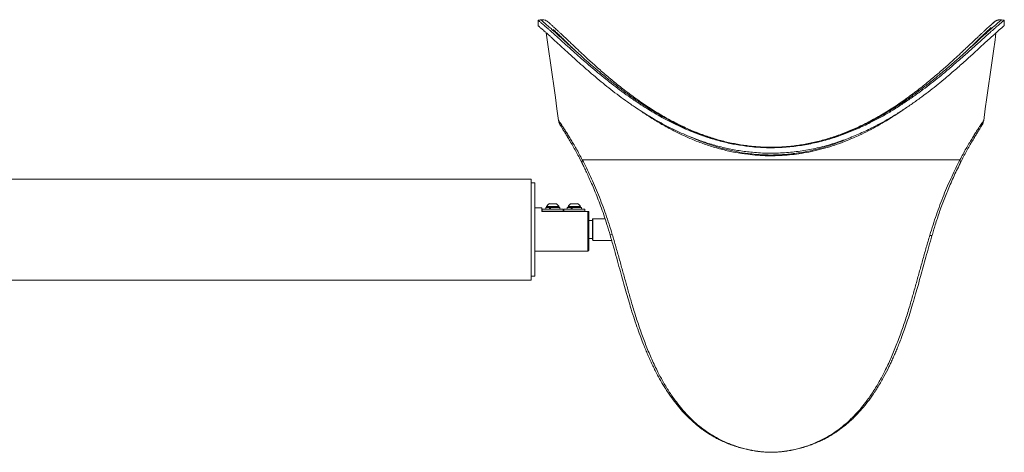
# Model space of a CAD drawing. Units: centimetres. Extents: x -1026 to 32580, y -561 to 491.
# Drawn here: x 100 to 186, y -253 to -215 of the extents above; entities that cross this region are included whole.
import ezdxf

# ---------------------------------------------------------------- set-up
doc = ezdxf.new("R2010")
doc.units = ezdxf.units.CM
doc.header["$LTSCALE"] = 0.01
doc.header["$MEASUREMENT"] = 0

msp = doc.modelspace()

# ---------------------------------------------------------------- linework, layer by layer
at = {"color": 7, "linetype": 'Continuous', "lineweight": 18}
for p, q in [((145.326, -214.874), (145.326, -215.355)), ((186.403, -215.361), (186.403, -214.874)), ((182.501, -227.168), (149.228, -227.168)), ((144.713, -228.859), (83.634, -228.859)), ((144.713, -233.304), (144.713, -228.859)), ((145.031, -229.202), (144.713, -229.202)), ((145.031, -237.406), (145.031, -229.202)), ((145.666, -231.399), (145.031, -231.399)), ((145.666, -231.716), (145.666, -231.399)), ((145.686, -231.517), (145.686, -231.677)), ((145.686, -231.517), (146.021, -231.517)), ((146, -231.359), (146, -231.517)), ((146, -231.359), (146.333, -231.359)), ((146.021, -231.517), (147.551, -231.517)), ((146.063, -231.281), (146.063, -231.359)), ((146.063, -231.281), (146.774, -231.281)), ((146.333, -231.359), (146.333, -231.517)), ((146.362, -231.359), (146.333, -231.359)), ((146.341, -231.024), (146.696, -231.024)), ((146.362, -231.359), (146.422, -231.359)), ((146.422, -231.359), (146.422, -231.517)), ((146.422, -231.359), (147.237, -231.359)), ((146.696, -231.024), (146.896, -231.024)), ((146.774, -231.281), (147.173, -231.281)), ((147.173, -231.359), (147.173, -231.281)), ((147.237, -231.517), (147.237, -231.359)), ((147.551, -231.677), (147.551, -231.517)), ((147.591, -231.517), (147.591, -231.677)), ((147.591, -231.517), (147.926, -231.517)), ((147.905, -231.359), (147.905, -231.517)), ((147.905, -231.359), (148.238, -231.359)), ((147.926, -231.517), (149.456, -231.517)), ((147.968, -231.281), (147.968, -231.359)), ((147.968, -231.281), (148.679, -231.281)), ((148.238, -231.359), (148.238, -231.517)), ((148.267, -231.359), (148.238, -231.359)), ((148.246, -231.024), (148.601, -231.024)), ((148.267, -231.359), (148.327, -231.359)), ((148.327, -231.359), (148.327, -231.517)), ((148.327, -231.359), (149.142, -231.359)), ((148.601, -231.024), (148.801, -231.024)), ((148.679, -231.281), (149.078, -231.281)), ((149.078, -231.359), (149.078, -231.281)), ((149.142, -231.517), (149.142, -231.359)), ((149.456, -231.677), (149.456, -231.517)), ((149.714, -231.716), (145.666, -231.716)), ((145.686, -231.677), (146.021, -231.677)), ((146.021, -231.677), (147.551, -231.677)), ((146.222, -231.677), (146.222, -231.716)), ((147.015, -231.716), (147.015, -231.677)), ((147.591, -231.677), (147.926, -231.677)), ((147.926, -231.677), (149.456, -231.677)), ((148.127, -231.677), (148.127, -231.716)), ((148.92, -231.716), (148.92, -231.677)), ((149.714, -231.716), (149.793, -231.716)), ((149.714, -235.209), (149.714, -231.716)), ((149.793, -231.716), (149.793, -235.13)), ((150.151, -232.351), (150.111, -232.391)), ((150.111, -233.304), (150.111, -232.391)), ((151.228, -232.351), (150.151, -232.351)), ((150.151, -232.351), (150.151, -233.304)), ((144.713, -237.749), (144.713, -233.304)), ((150.111, -232.511), (149.793, -232.511)), ((150.111, -234.217), (150.111, -233.304)), ((150.151, -233.304), (150.151, -234.256)), ((149.793, -234.096), (150.111, -234.096)), ((150.111, -234.217), (150.151, -234.256)), ((150.151, -234.256), (151.812, -234.256)), ((145.031, -235.209), (149.714, -235.209)), ((149.714, -235.209), (149.793, -235.13)), ((144.713, -237.406), (145.031, -237.406)), ((81.461, -237.749), (144.713, -237.749))]:
    msp.add_line(p, q, dxfattribs=at)
at = {"color": 8, "linetype": 'Continuous', "lineweight": 18}
msp.add_line((165.866, -252.909), (165.865, -252.912), dxfattribs=at)
at = {"color": 7, "linetype": 'Continuous', "lineweight": 18, "flags": 128}
for points in [[(186.406, -214.874), (186.278, -214.856), (186.151, -214.838)], [(146.054, -215.994), (146.14, -216.603), (146.282, -217.617), (146.425, -218.631), (146.568, -219.644), (146.71, -220.658), (146.853, -221.672), (146.995, -222.686), (147.138, -223.699)], [(184.592, -223.699), (184.734, -222.685), (184.877, -221.67), (185.02, -220.655), (185.163, -219.64), (185.305, -218.625), (185.448, -217.61), (185.59, -216.596), (185.675, -215.997)]]:
    msp.add_lwpolyline(points, dxfattribs=at)
at = {"color": 7, "linetype": 'Continuous', "lineweight": 18}
for centre, start, end in [((146.618, -231.602), 115.62563, 149.88022), ((146.618, -231.602), 30.11978, 64.37437), ((148.523, -231.602), 115.62563, 149.88022), ((148.523, -231.602), 30.11978, 64.37437)]:
    msp.add_arc(centre, 0.642, start, end, dxfattribs=at)
for points, knots in [([(145.578, -214.838), (145.536, -214.844), (145.451, -214.856), (145.366, -214.868), (145.324, -214.874)], [0, 0, 0, 0, 0.4999985, 1, 1, 1, 1]), ([(186.402, -214.874), (186.402, -214.874), (186.409, -214.868), (186.383, -214.889), (186.32, -214.941), (186.221, -215.023), (186.107, -215.119), (185.952, -215.249), (185.715, -215.452), (185.368, -215.756), (184.957, -216.122), (184.536, -216.501), (184.128, -216.869), (183.749, -217.211), (183.347, -217.571), (182.922, -217.95), (182.474, -218.345), (182.004, -218.753), (181.514, -219.171), (180.956, -219.637), (180.325, -220.148), (179.614, -220.704), (178.871, -221.258), (178.093, -221.811), (177.278, -222.357), (176.424, -222.892), (175.534, -223.407), (174.549, -223.928), (173.654, -224.35), (172.865, -224.682), (172.257, -224.918), (171.634, -225.137), (170.996, -225.339), (170.344, -225.521), (169.688, -225.678), (169.029, -225.811), (168.366, -225.919), (167.693, -226.004), (167.009, -226.064), (166.32, -226.097), (165.623, -226.102), (164.922, -226.078), (164.067, -226.014), (163.068, -225.884), (161.928, -225.661), (160.802, -225.367), (159.808, -225.044), (158.944, -224.716), (158.203, -224.404), (157.478, -224.068), (156.765, -223.71), (156.066, -223.331), (155.381, -222.934), (154.713, -222.522), (154.013, -222.066), (153.284, -221.565), (152.533, -221.019), (151.809, -220.467), (151.108, -219.91), (150.431, -219.353), (149.778, -218.799), (149.156, -218.258), (148.534, -217.707), (147.923, -217.159), (147.433, -216.716), (147.068, -216.387), (146.808, -216.154), (146.565, -215.937), (146.344, -215.741), (146.144, -215.565), (145.964, -215.409), (145.804, -215.272), (145.665, -215.154), (145.548, -215.056), (145.454, -214.978), (145.385, -214.921), (145.336, -214.881), (145.33, -214.877), (145.327, -214.874)], [0, 0, 0, 0, 0.000736, 0.013878, 0.027229, 0.04058, 0.04962, 0.058678, 0.075935, 0.09331, 0.111022, 0.128839, 0.141055, 0.153299, 0.165619, 0.17796, 0.190533, 0.203125, 0.215766, 0.228423, 0.244678, 0.260961, 0.277325, 0.293715, 0.310428, 0.327173, 0.344027, 0.360923, 0.381013, 0.391107, 0.401201, 0.411461, 0.421738, 0.432071, 0.442424, 0.452466, 0.462529, 0.472768, 0.483007, 0.493346, 0.503684, 0.514221, 0.524787, 0.542122, 0.559571, 0.577349, 0.595229, 0.607801, 0.620401, 0.633076, 0.645773, 0.658711, 0.671668, 0.684678, 0.697705, 0.713833, 0.729989, 0.746226, 0.762489, 0.779068, 0.795679, 0.812395, 0.829154, 0.848587, 0.868114, 0.878043, 0.887987, 0.897987, 0.908007, 0.917721, 0.927454, 0.93735, 0.947245, 0.957232, 0.967219, 0.977381, 0.987569, 1, 1, 1, 1]), ([(185.533, -215.02), (185.533, -215.02), (185.533, -215.02), (185.525, -215.027), (185.505, -215.044), (185.466, -215.078), (185.407, -215.128), (185.332, -215.194), (185.24, -215.276), (185.132, -215.372), (185.009, -215.483), (184.869, -215.61), (184.714, -215.753), (184.541, -215.914), (184.352, -216.09), (184.148, -216.282), (183.928, -216.489), (183.692, -216.712), (183.439, -216.952), (183.166, -217.21), (182.872, -217.487), (182.558, -217.781), (182.223, -218.092), (181.867, -218.42), (181.488, -218.763), (181.085, -219.122), (180.658, -219.495), (180.21, -219.878), (179.743, -220.267), (179.256, -220.66), (178.752, -221.054), (178.232, -221.446), (177.697, -221.834), (177.149, -222.215), (176.591, -222.585), (176.026, -222.94), (175.458, -223.278), (174.89, -223.598), (174.321, -223.898), (173.752, -224.179), (173.183, -224.44), (172.617, -224.682), (172.052, -224.903), (171.49, -225.104), (170.931, -225.285), (170.374, -225.446), (169.82, -225.587), (169.27, -225.709), (168.722, -225.812), (168.173, -225.897), (167.624, -225.965), (167.077, -226.014), (166.533, -226.046), (165.993, -226.059), (165.459, -226.055), (164.925, -226.032), (164.388, -225.993), (163.847, -225.935), (163.304, -225.861), (162.763, -225.769), (162.225, -225.66), (161.691, -225.534), (161.156, -225.39), (160.617, -225.228), (160.075, -225.047), (159.532, -224.848), (158.989, -224.631), (158.447, -224.397), (157.905, -224.145), (157.362, -223.875), (156.817, -223.586), (156.274, -223.28), (155.732, -222.957), (155.189, -222.617), (154.646, -222.259), (154.106, -221.886), (153.573, -221.503), (153.053, -221.113), (152.547, -220.719), (152.056, -220.324), (151.58, -219.93), (151.121, -219.539), (150.68, -219.154), (150.257, -218.777), (149.855, -218.413), (149.477, -218.066), (149.127, -217.74), (148.801, -217.434), (148.497, -217.147), (148.214, -216.879), (147.951, -216.63), (147.71, -216.403), (147.49, -216.195), (147.288, -216.006), (147.103, -215.834), (146.935, -215.679), (146.792, -215.547), (146.67, -215.438), (146.567, -215.344), (146.473, -215.259), (146.39, -215.184), (146.323, -215.124), (146.273, -215.078), (146.238, -215.047), (146.226, -215.035), (146.22, -215.03), (146.215, -215.026), (146.208, -215.02), (146.199, -215.012), (146.178, -214.995), (146.129, -214.958), (146.059, -214.917), (145.961, -214.873), (145.854, -214.841), (145.733, -214.827), (145.642, -214.826), (145.592, -214.836), (145.579, -214.838)], [0, 0, 0, 0, 0.001351, 0.005457, 0.012408, 0.020623, 0.029059, 0.037525, 0.045982, 0.054421, 0.062839, 0.071103, 0.079764, 0.088485, 0.097284, 0.106167, 0.11513, 0.124163, 0.133314, 0.142858, 0.152632, 0.162647, 0.172906, 0.183406, 0.194164, 0.205291, 0.216686, 0.228223, 0.239883, 0.25164, 0.263461, 0.275311, 0.287138, 0.298898, 0.310551, 0.322102, 0.333294, 0.344249, 0.354958, 0.365416, 0.375625, 0.385592, 0.395326, 0.404838, 0.414143, 0.423256, 0.432195, 0.440976, 0.449577, 0.458149, 0.466671, 0.475122, 0.483484, 0.491741, 0.499913, 0.508052, 0.516317, 0.52469, 0.533143, 0.541648, 0.550171, 0.558698, 0.567352, 0.57623, 0.585298, 0.594548, 0.603966, 0.613532, 0.623247, 0.633301, 0.643544, 0.654008, 0.664725, 0.675726, 0.687018, 0.698631, 0.710334, 0.722106, 0.733921, 0.745752, 0.757565, 0.769337, 0.781048, 0.792682, 0.804224, 0.815378, 0.826131, 0.836588, 0.84678, 0.85674, 0.866506, 0.876005, 0.885128, 0.894167, 0.90311, 0.911951, 0.920691, 0.927877, 0.935179, 0.943499, 0.951874, 0.960304, 0.968783, 0.977309, 0.985912, 0.988215, 0.989182, 0.98951, 0.989772, 0.990077, 0.990933, 0.992537, 0.993828, 0.995851, 0.997656, 0.999401, 1, 1, 1, 1]), ([(186.154, -214.84), (186.138, -214.837), (186.087, -214.829), (186.004, -214.831), (185.909, -214.841), (185.822, -214.862), (185.746, -214.889), (185.682, -214.919), (185.63, -214.949), (185.593, -214.974), (185.569, -214.991), (185.558, -215), (185.553, -215.004), (185.548, -215.008), (185.545, -215.011), (185.54, -215.015), (185.534, -215.02), (185.522, -215.03), (185.495, -215.052), (185.446, -215.095), (185.396, -215.138), (185.357, -215.172), (185.347, -215.182)], [0, 0, 0, 0, 0.016275, 0.049029, 0.079794, 0.108352, 0.134383, 0.157442, 0.176916, 0.191741, 0.200499, 0.20536, 0.209122, 0.214298, 0.224156, 0.245284, 0.303379, 0.402209, 0.573137, 0.753899, 0.931453, 1, 1, 1, 1]), ([(186.395, -215.361), (186.398, -215.359), (186.407, -215.35), (186.361, -215.389), (186.287, -215.451), (186.211, -215.516), (186.115, -215.598), (185.965, -215.728), (185.733, -215.931), (185.394, -216.236), (184.992, -216.601), (184.58, -216.98), (184.178, -217.351), (183.801, -217.696), (183.401, -218.062), (182.978, -218.445), (182.534, -218.842), (182.068, -219.251), (181.582, -219.67), (181.028, -220.136), (180.403, -220.646), (179.699, -221.198), (178.964, -221.749), (178.192, -222.298), (177.384, -222.839), (176.537, -223.369), (175.654, -223.879), (174.67, -224.398), (173.769, -224.82), (172.969, -225.156), (172.352, -225.393), (171.723, -225.613), (171.078, -225.816), (170.42, -225.998), (169.755, -226.156), (169.088, -226.289), (168.416, -226.398), (167.734, -226.483), (167.041, -226.544), (166.344, -226.577), (165.638, -226.583), (164.928, -226.56), (164.061, -226.497), (163.043, -226.367), (161.884, -226.144), (160.74, -225.85), (159.736, -225.526), (158.867, -225.2), (158.124, -224.89), (157.396, -224.556), (156.682, -224.2), (155.986, -223.825), (155.304, -223.433), (154.64, -223.025), (153.94, -222.571), (153.213, -222.072), (152.465, -221.527), (151.743, -220.976), (151.045, -220.419), (150.372, -219.861), (149.723, -219.306), (149.105, -218.762), (148.489, -218.209), (147.884, -217.656), (147.399, -217.21), (147.039, -216.878), (146.784, -216.644), (146.545, -216.426), (146.327, -216.228), (146.129, -216.05), (145.952, -215.892), (145.794, -215.754), (145.657, -215.634), (145.542, -215.536), (145.45, -215.458), (145.383, -215.401), (145.336, -215.362), (145.33, -215.357), (145.327, -215.355)], [0, 0, 0, 0, 0.005145, 0.022568, 0.031342, 0.040116, 0.049011, 0.057924, 0.075021, 0.092346, 0.109779, 0.127426, 0.139668, 0.151938, 0.164381, 0.176824, 0.189346, 0.201867, 0.214534, 0.227215, 0.243378, 0.259568, 0.275837, 0.292133, 0.30875, 0.325399, 0.342155, 0.358954, 0.379302, 0.389587, 0.399871, 0.410217, 0.420563, 0.431034, 0.441526, 0.451697, 0.461889, 0.472259, 0.482628, 0.493098, 0.503567, 0.514236, 0.524934, 0.542552, 0.560399, 0.578357, 0.596534, 0.609095, 0.621683, 0.634446, 0.64721, 0.660058, 0.672905, 0.685906, 0.698923, 0.715046, 0.731196, 0.747427, 0.763686, 0.78026, 0.796866, 0.813577, 0.830328, 0.849688, 0.869251, 0.879091, 0.888931, 0.898889, 0.908868, 0.918545, 0.928242, 0.938102, 0.947962, 0.957914, 0.967866, 0.977995, 0.98815, 1, 1, 1, 1]), ([(148.476, -217.433), (148.46, -217.418), (148.35, -217.31), (148.159, -217.122), (147.904, -216.873), (147.63, -216.605), (147.346, -216.331), (147.072, -216.07), (146.84, -215.852), (146.729, -215.75), (146.673, -215.698)], [0, 0, 0, 0, 0.017935, 0.126343, 0.235968, 0.34581, 0.507101, 0.670146, 0.834116, 1, 1, 1, 1]), ([(185.261, -215.515), (185.259, -215.516), (185.255, -215.52), (185.197, -215.572), (185.064, -215.691), (184.861, -215.878), (184.594, -216.13), (184.271, -216.441), (183.894, -216.806), (183.557, -217.135), (183.333, -217.355), (183.267, -217.42)], [0, 0, 0, 0, 0.061907, 0.186369, 0.312671, 0.439927, 0.569141, 0.693889, 0.820156, 0.947154, 1, 1, 1, 1]), ([(185.108, -215.394), (185.1, -215.401), (185.072, -215.426), (185.039, -215.455), (185.016, -215.476)], [0, 0, 0, 0, 0.287421, 1, 1, 1, 1]), ([(147.138, -223.699), (147.147, -223.753), (147.164, -223.858), (147.203, -223.958), (147.222, -224.005)], [0, 0, 0, 0, 0.5188964, 1, 1, 1, 1]), ([(184.507, -224.005), (184.526, -223.958), (184.565, -223.858), (184.583, -223.753), (184.592, -223.699)], [0, 0, 0, 0, 0.481104, 1, 1, 1, 1]), ([(147.221, -224.004), (147.229, -224.018), (147.244, -224.045), (147.324, -224.173), (147.439, -224.356), (147.587, -224.591), (147.759, -224.869), (147.962, -225.203), (148.193, -225.593), (148.45, -226.039), (148.709, -226.507), (148.966, -226.987), (149.137, -227.325), (149.22, -227.49)], [0, 0, 0, 0, 0.099148, 0.196035, 0.289254, 0.379468, 0.467351, 0.551976, 0.649313, 0.742914, 0.832718, 0.918258, 1, 1, 1, 1]), ([(182.509, -227.49), (182.592, -227.325), (182.762, -226.988), (183.019, -226.508), (183.278, -226.04), (183.535, -225.595), (183.766, -225.205), (183.969, -224.871), (184.142, -224.592), (184.29, -224.356), (184.405, -224.173), (184.485, -224.045), (184.5, -224.018), (184.508, -224.004)], [0, 0, 0, 0, 0.0815841, 0.1670062, 0.2567191, 0.3502652, 0.447583, 0.5322182, 0.6201387, 0.7104132, 0.8037209, 0.9007188, 1, 1, 1, 1]), ([(172.809, -225.214), (172.669, -225.277), (172.169, -225.504), (171.452, -225.765), (170.679, -226.015), (170.084, -226.184), (169.478, -226.334), (168.868, -226.459), (168.258, -226.562), (167.647, -226.642), (167.028, -226.7), (166.4, -226.735), (165.769, -226.744), (165.132, -226.728), (164.493, -226.685), (163.702, -226.601), (162.765, -226.45), (161.695, -226.205), (160.639, -225.894), (159.709, -225.554), (159.092, -225.304), (158.822, -225.178), (158.785, -225.161)], [0, 0, 0, 0, 0.032978, 0.117821, 0.160518, 0.203214, 0.246454, 0.289784, 0.331515, 0.373333, 0.415881, 0.458427, 0.501389, 0.544351, 0.58811, 0.63198, 0.706757, 0.782505, 0.858718, 0.93583, 0.991395, 1, 1, 1, 1]), ([(149.228, -227.168), (149.347, -227.402), (149.585, -227.869), (149.948, -228.628), (150.305, -229.421), (150.652, -230.246), (150.983, -231.094), (151.295, -231.96), (151.589, -232.842), (151.772, -233.438), (151.864, -233.736)], [0, 0, 0, 0, 0.126644, 0.252418, 0.378302, 0.503839, 0.62795, 0.751532, 0.875354, 1, 1, 1, 1]), ([(179.846, -233.799), (179.938, -233.498), (180.122, -232.896), (180.418, -232.006), (180.732, -231.132), (181.065, -230.275), (181.415, -229.443), (181.775, -228.642), (182.141, -227.876), (182.381, -227.404), (182.501, -227.168)], [0, 0, 0, 0, 0.124647, 0.248465, 0.372036, 0.496138, 0.621681, 0.74757, 0.873344, 1, 1, 1, 1]), ([(149.22, -227.49), (149.279, -227.609), (149.403, -227.858), (149.6, -228.27), (149.818, -228.738), (150.055, -229.268), (150.309, -229.861), (150.575, -230.519), (150.849, -231.241), (151.127, -232.029), (151.406, -232.885), (151.585, -233.482), (151.678, -233.79)], [0, 0, 0, 0, 0.0670779, 0.1413234, 0.2228392, 0.3118464, 0.4086482, 0.5123843, 0.6226362, 0.7400547, 0.8655036, 1, 1, 1, 1]), ([(180.034, -233.851), (180.08, -233.696), (180.176, -233.37), (180.334, -232.859), (180.513, -232.302), (180.716, -231.703), (180.932, -231.104), (181.159, -230.509), (181.395, -229.924), (181.65, -229.321), (181.924, -228.708), (182.214, -228.088), (182.409, -227.693), (182.509, -227.49)], [0, 0, 0, 0, 0.0669, 0.140789, 0.22162, 0.309474, 0.404623, 0.489839, 0.58093, 0.677838, 0.779694, 0.886857, 1, 1, 1, 1]), ([(151.678, -233.79), (151.779, -234.14), (151.976, -234.822), (152.253, -235.82), (152.514, -236.767), (152.763, -237.663), (153.002, -238.507), (153.232, -239.303), (153.477, -240.133), (153.743, -240.983), (154.029, -241.835), (154.3, -242.594), (154.543, -243.234), (154.757, -243.766), (154.948, -244.22), (155.138, -244.652), (155.335, -245.081), (155.544, -245.512), (155.807, -246.028), (156.134, -246.627), (156.541, -247.305), (156.98, -247.965), (157.445, -248.593), (157.925, -249.174), (158.418, -249.705), (158.844, -250.113), (159.191, -250.417), (159.45, -250.629), (159.693, -250.817), (159.91, -250.975), (160.096, -251.104), (160.275, -251.223), (160.48, -251.353), (160.745, -251.513), (161.083, -251.7), (161.493, -251.906), (161.95, -252.109), (162.424, -252.291), (162.91, -252.451), (163.4, -252.588), (163.889, -252.701), (164.359, -252.788), (164.83, -252.855), (165.329, -252.904), (165.682, -252.911), (165.865, -252.915)], [0, 0, 0, 0, 0.040316, 0.078728, 0.11531, 0.150088, 0.18308, 0.214301, 0.244018, 0.282005, 0.316623, 0.347869, 0.375725, 0.396679, 0.415336, 0.433749, 0.45245, 0.471431, 0.490693, 0.521555, 0.553202, 0.58571, 0.617175, 0.64764, 0.676913, 0.704732, 0.718737, 0.73236, 0.744822, 0.755499, 0.764383, 0.771778, 0.781001, 0.793216, 0.808433, 0.826569, 0.846987, 0.866746, 0.885474, 0.906063, 0.925333, 0.943261, 0.960838, 0.979725, 1, 1, 1, 1]), ([(151.864, -233.736), (151.969, -234.09), (152.179, -234.795), (152.476, -235.851), (152.767, -236.897), (153.056, -237.935), (153.346, -238.965), (153.657, -240.053), (154.012, -241.198), (154.417, -242.396), (154.86, -243.577), (155.345, -244.735), (155.851, -245.801), (156.375, -246.772), (156.912, -247.651), (157.454, -248.424), (157.994, -249.099), (158.518, -249.681), (159.082, -250.229), (159.688, -250.74), (160.338, -251.21), (161.033, -251.633), (161.77, -252.002), (162.541, -252.312), (163.341, -252.561), (164.023, -252.717), (164.574, -252.811), (164.993, -252.864), (165.422, -252.901), (165.718, -252.906), (165.866, -252.909)], [0, 0, 0, 0, 0.0408, 0.081294, 0.121628, 0.161897, 0.202172, 0.242518, 0.291071, 0.339851, 0.38896, 0.438512, 0.488192, 0.529587, 0.571094, 0.612854, 0.644461, 0.676365, 0.708255, 0.74017, 0.772248, 0.804658, 0.837126, 0.869518, 0.902002, 0.934672, 0.950995, 0.9673, 0.983645, 1, 1, 1, 1]), ([(165.865, -252.915), (166.049, -252.911), (166.402, -252.904), (166.901, -252.855), (167.372, -252.789), (167.842, -252.701), (168.332, -252.588), (168.822, -252.451), (169.306, -252.291), (169.778, -252.109), (170.231, -251.909), (170.634, -251.707), (170.966, -251.523), (171.226, -251.368), (171.445, -251.23), (171.663, -251.084), (171.921, -250.903), (172.223, -250.675), (172.551, -250.408), (172.886, -250.111), (173.286, -249.728), (173.745, -249.242), (174.253, -248.636), (174.78, -247.926), (175.302, -247.13), (175.8, -246.265), (176.168, -245.553), (176.433, -244.998), (176.615, -244.602), (176.79, -244.202), (176.967, -243.78), (177.158, -243.304), (177.369, -242.756), (177.596, -242.132), (177.835, -241.439), (178.084, -240.677), (178.339, -239.847), (178.58, -239.02), (178.813, -238.207), (179.035, -237.416), (179.266, -236.584), (179.507, -235.709), (179.761, -234.793), (179.942, -234.169), (180.034, -233.851)], [0, 0, 0, 0, 0.020359, 0.039239, 0.056844, 0.074829, 0.09418, 0.114833, 0.133583, 0.153321, 0.173601, 0.191466, 0.206393, 0.21838, 0.227416, 0.237148, 0.249641, 0.265046, 0.282441, 0.300431, 0.319009, 0.34942, 0.381386, 0.414829, 0.456527, 0.496475, 0.534864, 0.55246, 0.569748, 0.586738, 0.604192, 0.623837, 0.647145, 0.673014, 0.701428, 0.73234, 0.765683, 0.801253, 0.830707, 0.861617, 0.893989, 0.927831, 0.963153, 1, 1, 1, 1]), ([(165.866, -252.909), (166.014, -252.906), (166.309, -252.901), (166.737, -252.865), (167.154, -252.812), (167.704, -252.719), (168.382, -252.564), (169.175, -252.317), (169.939, -252.012), (170.667, -251.649), (171.358, -251.232), (172.009, -250.766), (172.617, -250.257), (173.18, -249.713), (173.703, -249.138), (174.244, -248.466), (174.79, -247.692), (175.33, -246.814), (175.853, -245.85), (176.358, -244.795), (176.842, -243.646), (177.286, -242.47), (177.695, -241.269), (178.053, -240.118), (178.367, -239.024), (178.658, -237.991), (178.947, -236.952), (179.238, -235.906), (179.534, -234.854), (179.742, -234.151), (179.846, -233.799)], [0, 0, 0, 0, 0.016414, 0.032719, 0.048989, 0.065283, 0.097911, 0.130253, 0.16236, 0.194387, 0.226505, 0.258806, 0.290829, 0.322596, 0.354236, 0.385852, 0.427969, 0.469636, 0.510955, 0.56026, 0.60942, 0.658569, 0.707752, 0.756788, 0.797452, 0.837968, 0.878399, 0.918815, 0.959305, 1, 1, 1, 1])]:
    msp.add_open_spline(points, degree=3, knots=knots, dxfattribs=at)
at = {"color": 8, "linetype": 'Continuous', "lineweight": 18}
for points, knots in [([(145.581, -214.846), (145.578, -214.844), (145.572, -214.839), (145.614, -214.872), (145.686, -214.932), (145.807, -215.034), (145.986, -215.188), (146.238, -215.407), (146.547, -215.68), (146.89, -215.988), (147.254, -216.319), (147.628, -216.661), (148.034, -217.032), (148.471, -217.43), (148.938, -217.851), (149.476, -218.332), (150.095, -218.874), (150.8, -219.475), (151.546, -220.09), (152.333, -220.711), (153.161, -221.333), (154.003, -221.929), (154.856, -222.495), (155.716, -223.027), (156.616, -223.539), (157.558, -224.026), (158.541, -224.481), (159.549, -224.889), (160.579, -225.244), (161.636, -225.543), (162.727, -225.783), (163.744, -225.94), (164.669, -226.029), (165.496, -226.067), (166.334, -226.065), (167.18, -226.018), (168.03, -225.93), (168.865, -225.802), (169.68, -225.637), (170.475, -225.438), (171.261, -225.204), (172.038, -224.937), (172.803, -224.639), (173.667, -224.266), (174.618, -223.804), (175.641, -223.246), (176.631, -222.651), (177.588, -222.025), (178.512, -221.375), (179.377, -220.726), (180.188, -220.086), (180.947, -219.46), (181.675, -218.839), (182.368, -218.23), (183.024, -217.642), (183.617, -217.102), (184.149, -216.617), (184.622, -216.187), (185.043, -215.808), (185.406, -215.484), (185.701, -215.224), (185.902, -215.051), (186.033, -214.942), (186.111, -214.878), (186.154, -214.843), (186.154, -214.842), (186.154, -214.842)], [0, 0, 0, 0, 0.00726, 0.019297, 0.031344, 0.04338, 0.0591, 0.074821, 0.090907, 0.106995, 0.120593, 0.134204, 0.147805, 0.161741, 0.175687, 0.189626, 0.207634, 0.225654, 0.243666, 0.26204, 0.280423, 0.298796, 0.315687, 0.332585, 0.349473, 0.366766, 0.384071, 0.401358, 0.41818, 0.434999, 0.452184, 0.469368, 0.481856, 0.494356, 0.506844, 0.519781, 0.532731, 0.54567, 0.558242, 0.570824, 0.583398, 0.596294, 0.609198, 0.622096, 0.641098, 0.660118, 0.679126, 0.698648, 0.718184, 0.737708, 0.756168, 0.774637, 0.793094, 0.812003, 0.830926, 0.849829, 0.867212, 0.884592, 0.902357, 0.92012, 0.937642, 0.955163, 0.967196, 0.97924, 0.991273, 1, 1, 1, 1]), ([(177.507, -222.751), (177.488, -222.764), (177.246, -222.939), (176.751, -223.263), (176.025, -223.724), (175.266, -224.168), (174.479, -224.594), (173.581, -225.036), (172.652, -225.44), (171.695, -225.799), (170.802, -226.087), (169.883, -226.333), (168.982, -226.523), (168.11, -226.661), (167.271, -226.753), (166.416, -226.804), (165.548, -226.811), (164.671, -226.771), (163.716, -226.679), (162.685, -226.517), (161.586, -226.272), (160.504, -225.96), (159.547, -225.623), (158.709, -225.282), (157.986, -224.956), (157.157, -224.547), (156.236, -224.044), (155.35, -223.505), (154.69, -223.075), (154.365, -222.849), (154.247, -222.766)], [0, 0, 0, 0, 0.002977, 0.039313, 0.075704, 0.112506, 0.149381, 0.18641, 0.234672, 0.271317, 0.30796, 0.345165, 0.382367, 0.414631, 0.446923, 0.479184, 0.512663, 0.54618, 0.579661, 0.622727, 0.666338, 0.71021, 0.754591, 0.786455, 0.818453, 0.850514, 0.899334, 0.948325, 0.981304, 1, 1, 1, 1]), ([(147.138, -223.699), (147.141, -223.704), (147.148, -223.713), (147.204, -223.796), (147.293, -223.929), (147.417, -224.115), (147.571, -224.35), (147.754, -224.632), (147.96, -224.958), (148.187, -225.325), (148.431, -225.732), (148.688, -226.175), (148.954, -226.65), (149.136, -226.995), (149.228, -227.168)], [0, 0, 0, 0, 0.081359, 0.16552, 0.250175, 0.33354, 0.417355, 0.502009, 0.5847, 0.667789, 0.75162, 0.834123, 0.916809, 1, 1, 1, 1]), ([(182.501, -227.168), (182.593, -226.995), (182.775, -226.65), (183.041, -226.175), (183.299, -225.732), (183.542, -225.325), (183.769, -224.958), (183.976, -224.632), (184.158, -224.35), (184.313, -224.115), (184.436, -223.929), (184.526, -223.796), (184.582, -223.713), (184.588, -223.704), (184.591, -223.699)], [0, 0, 0, 0, 0.083186, 0.165867, 0.248368, 0.33219, 0.415272, 0.497959, 0.5826, 0.666406, 0.749794, 0.834438, 0.918591, 1, 1, 1, 1]), ([(149.222, -227.489), (149.22, -227.486), (149.201, -227.458), (149.191, -227.39), (149.193, -227.286), (149.216, -227.208), (149.228, -227.168)], [0, 0, 0, 0, 0.040361, 0.336137, 0.653276, 1, 1, 1, 1]), ([(182.501, -227.168), (182.513, -227.208), (182.536, -227.286), (182.538, -227.39), (182.528, -227.458), (182.509, -227.486), (182.507, -227.49)], [0, 0, 0, 0, 0.346694, 0.663784, 0.959495, 1, 1, 1, 1]), ([(151.681, -233.789), (151.68, -233.789), (151.676, -233.791), (151.706, -233.783), (151.767, -233.765), (151.831, -233.746), (151.864, -233.736)], [0, 0, 0, 0, 0.08198, 0.361242, 0.664329, 1, 1, 1, 1]), ([(179.846, -233.799), (179.88, -233.809), (179.944, -233.827), (180.005, -233.844), (180.035, -233.852), (180.031, -233.85), (180.03, -233.85)], [0, 0, 0, 0, 0.33619, 0.639642, 0.919146, 1, 1, 1, 1])]:
    msp.add_open_spline(points, degree=3, knots=knots, dxfattribs=at)

doc.saveas('drawing.dxf')
